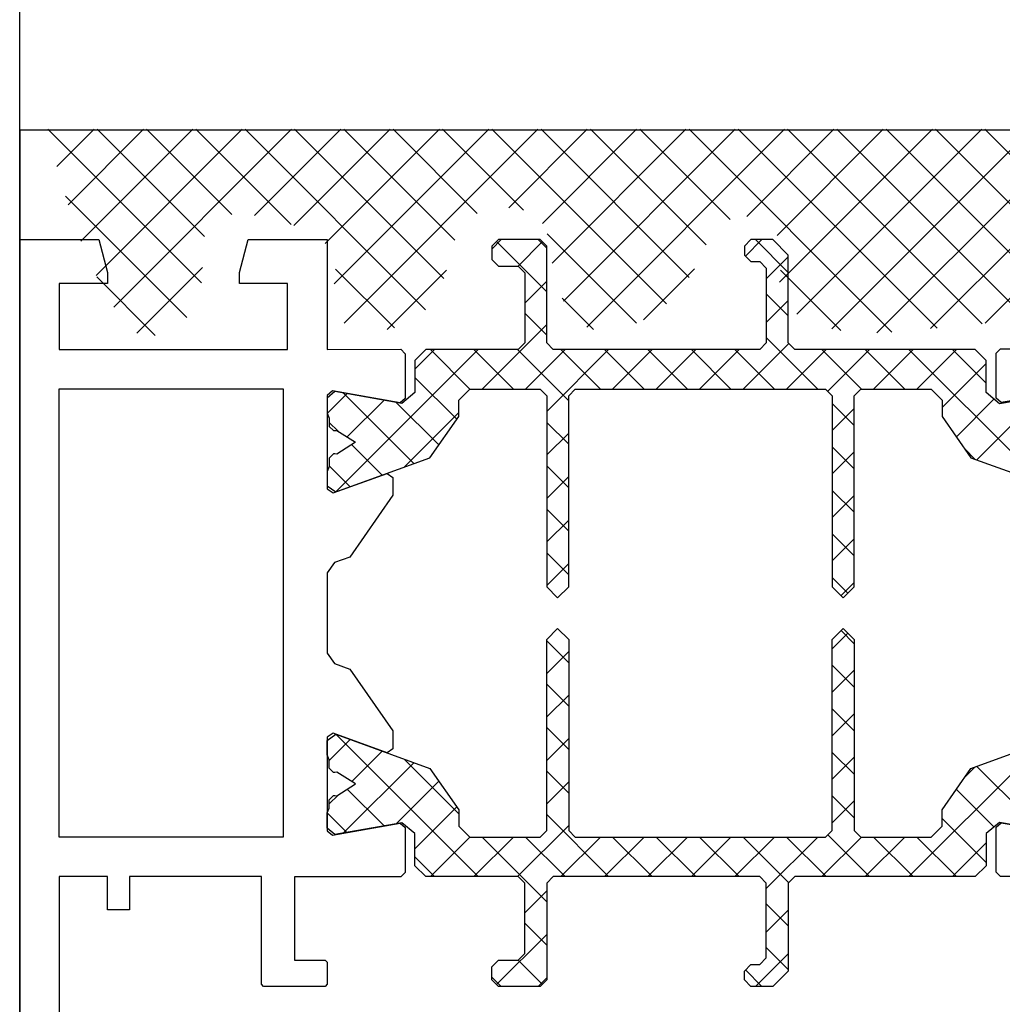
# Model space of a CAD drawing. Units: millimetres. Extents: x -50595 to -39793, y -35703 to -17964.
# Drawn here: x -47947 to -47942, y -30058 to -30053 of the extents above; entities that cross this region are included whole.
import ezdxf

# ---------------------------------------------------------------- set-up
doc = ezdxf.new("R2010")
doc.units = ezdxf.units.MM
doc.header["$LTSCALE"] = 3
doc.set_wipeout_variables(frame=1)
for name, color, linetype in [('A-1-STAL konstr stalowa', 1, 'Continuous'), ('A-3-WID-2', 8, 'Continuous'), ('Widok_OPEUS', 2, 'Continuous'), ('Wypełnienia 1_OPEUS', 1, 'Continuous')]:
    doc.layers.add(name, color=color, linetype=linetype)
doc.layers.add('wipeout', color=135, linetype='Continuous', plot=False)

# ---------------------------------------------------------------- blocks, each defined once
blk = doc.blocks.new('K51_8101_2F53', base_point=(0, -70.00001))
at = {"color": 0}
for p, q in [((4.998, -25.354), (4.998, -22.001)), ((6.895, -22.232), (7.441, -25.319)), ((6.951, -22.344), (7.497, -25.403)), ((27.083, -22.344), (26.544, -25.403)), ((26.565, -25.319), (27.111, -22.232)), ((29.001, -22.001), (29.008, -25.354)), ((9.947, -26.698), (11.501, -22.414)), ((24.094, -26.698), (22.533, -22.414)), ((11.144, -23.401), (5.026, -29.526)), ((7.168, -23.555), (10.045, -26.432)), ((22.897, -23.401), (29.015, -29.526)), ((26.873, -23.555), (23.996, -26.432)), ((5.194, -25.55), (4.998, -25.354)), ((7.497, -25.403), (6.986, -26.012)), ((7.441, -25.319), (7.238, -25.55)), ((26.544, -25.403), (27.055, -26.012)), ((26.761, -25.55), (26.565, -25.319)), ((29.008, -25.354), (28.805, -25.55)), ((7.238, -25.55), (5.194, -25.55)), ((7.287, -25.655), (8.995, -27.363)), ((26.754, -25.655), (25.046, -27.363)), ((28.805, -25.55), (26.761, -25.55)), ((5.523, -26.012), (5.026, -26.509)), ((6.559, -26.012), (5.026, -27.545)), ((6.986, -26.012), (5.523, -26.012)), ((5.663, -26.012), (7.665, -28.014)), ((28.378, -26.012), (26.376, -28.014)), ((27.055, -26.012), (28.518, -26.012)), ((27.482, -26.012), (29.015, -27.545)), ((28.518, -26.012), (29.015, -26.509)), ((5.026, -26.509), (5.026, -34.713)), ((8.064, -28.014), (9.947, -26.698)), ((10.01, -26.516), (9.562, -26.964)), ((24.031, -26.516), (24.472, -26.964)), ((25.97, -28.014), (24.094, -26.698)), ((29.015, -26.509), (29.015, -34.713)), ((5.026, -27.349), (6.825, -29.155)), ((29.015, -27.349), (27.216, -29.155)), ((6.825, -28.511), (7.322, -28.014)), ((7.322, -28.014), (8.064, -28.014)), ((26.719, -28.014), (25.97, -28.014)), ((27.216, -28.511), (26.719, -28.014)), ((6.825, -31.71), (6.825, -28.511)), ((27.216, -31.71), (27.216, -28.511)), ((5.026, -29.33), (6.825, -31.129)), ((29.015, -29.33), (27.216, -31.129)), ((6.825, -29.701), (5.026, -31.507)), ((27.216, -29.701), (29.015, -31.507)), ((5.026, -31.311), (6.923, -33.215)), ((29.015, -31.311), (27.118, -33.215)), ((6.825, -31.682), (5.026, -33.481)), ((7.126, -32.011), (6.825, -31.71)), ((26.915, -32.011), (27.216, -31.71)), ((27.216, -31.682), (29.015, -33.481)), ((15.82, -32.011), (7.126, -32.011)), ((8.477, -32.011), (7.476, -33.012)), ((7.7, -32.011), (8.701, -33.012)), ((10.458, -32.011), (9.457, -33.012)), ((9.681, -32.011), (10.682, -33.012)), ((12.432, -32.011), (11.438, -33.012)), ((11.662, -32.011), (12.663, -33.012)), ((14.413, -32.011), (13.412, -33.012)), ((13.643, -32.011), (14.644, -33.012)), ((15.624, -32.011), (16.226, -32.613)), ((16.324, -32.515), (15.82, -32.011)), ((17.717, -32.515), (18.214, -32.011)), ((18.417, -32.011), (17.815, -32.613)), ((18.214, -32.011), (26.915, -32.011)), ((20.398, -32.011), (19.397, -33.012)), ((19.621, -32.011), (20.622, -33.012)), ((22.379, -32.011), (21.378, -33.012)), ((21.602, -32.011), (22.603, -33.012)), ((24.353, -32.011), (23.359, -33.012)), ((23.583, -32.011), (24.584, -33.012)), ((26.334, -32.011), (25.333, -33.012)), ((25.564, -32.011), (26.565, -33.012)), ((16.107, -32.298), (15.393, -33.012)), ((15.82, -33.012), (16.324, -32.515)), ((18.214, -33.012), (17.717, -32.515)), ((17.927, -32.298), (18.641, -33.012)), ((6.825, -33.313), (7.126, -33.012)), ((7.126, -33.012), (15.82, -33.012)), ((26.915, -33.012), (18.214, -33.012)), ((27.216, -33.313), (26.915, -33.012)), ((5.026, -33.292), (6.825, -35.091)), ((6.825, -44.709), (6.825, -33.313)), ((29.015, -33.292), (27.216, -35.091)), ((27.216, -44.709), (27.216, -33.313)), ((6.825, -33.663), (4.473, -36.015)), ((27.216, -33.663), (29.561, -36.015)), ((5.026, -34.713), (4.725, -35.014)), ((29.015, -34.713), (29.316, -35.014)), ((0.721, -35.014), (0.021, -35.714)), ((1.512, -35.014), (0.021, -36.505)), ((4.725, -35.014), (0.721, -35.014)), ((0.805, -35.014), (1.806, -36.015)), ((3.493, -35.014), (2.492, -36.015)), ((2.786, -35.014), (3.787, -36.015)), ((4.746, -34.993), (6.825, -37.072)), ((29.295, -34.993), (27.216, -37.072)), ((29.316, -35.014), (33.313, -35.014)), ((31.255, -35.014), (30.254, -36.015)), ((30.541, -35.014), (31.542, -36.015)), ((33.236, -35.014), (32.235, -36.015)), ((32.522, -35.014), (34.013, -36.505)), ((33.313, -35.014), (34.013, -35.714)), ((0.021, -35.714), (0.021, -36.715)), ((6.825, -35.644), (5.026, -37.443)), ((27.216, -35.644), (29.015, -37.443)), ((34.013, -35.714), (34.013, -36.715)), ((0.021, -36.211), (0.77, -36.96)), ((1.022, -36.309), (1.323, -36.015)), ((1.323, -36.015), (4.725, -36.015)), ((4.725, -36.015), (5.026, -36.309)), ((29.316, -36.015), (29.015, -36.309)), ((32.718, -36.015), (29.316, -36.015)), ((33.019, -36.309), (32.718, -36.015)), ((34.013, -36.211), (33.264, -36.96)), ((0.021, -36.715), (0.322, -37.009)), ((0.721, -37.009), (1.022, -36.715)), ((1.022, -36.715), (1.022, -36.309)), ((5.026, -36.309), (5.026, -45.71)), ((29.015, -36.309), (29.015, -45.71)), ((33.019, -36.715), (33.019, -36.309)), ((33.313, -37.009), (33.019, -36.715)), ((34.013, -36.715), (33.719, -37.009)), ((0.322, -37.009), (0.721, -37.009)), ((33.719, -37.009), (33.313, -37.009)), ((5.026, -37.254), (6.825, -39.053)), ((6.825, -37.625), (5.026, -39.424)), ((29.015, -37.254), (27.216, -39.053)), ((27.216, -37.625), (29.015, -39.424)), ((5.026, -39.228), (6.825, -41.034)), ((29.015, -39.228), (27.216, -41.034)), ((6.825, -39.606), (5.026, -41.405)), ((27.216, -39.606), (29.015, -41.405)), ((5.026, -41.209), (6.825, -43.008)), ((29.015, -41.209), (27.216, -43.008)), ((6.825, -41.58), (5.026, -43.386)), ((27.216, -41.58), (29.015, -43.386)), ((5.026, -43.19), (7.847, -46.011)), ((29.015, -43.19), (26.194, -46.011)), ((6.825, -43.561), (5.026, -45.36)), ((27.216, -43.561), (29.015, -45.36)), ((7.126, -45.01), (6.825, -44.709)), ((26.915, -45.01), (27.216, -44.709)), ((7.357, -45.01), (5.026, -47.341)), ((5.026, -45.171), (6.825, -46.97)), ((15.82, -45.01), (7.126, -45.01)), ((9.331, -45.01), (8.337, -46.011)), ((8.827, -45.01), (9.821, -46.011)), ((11.312, -45.01), (10.311, -46.011)), ((10.801, -45.01), (11.802, -46.011)), ((13.293, -45.01), (12.292, -46.011)), ((12.782, -45.01), (13.783, -46.011)), ((15.274, -45.01), (14.273, -46.011)), ((14.763, -45.01), (15.764, -46.011)), ((16.324, -45.514), (15.82, -45.01)), ((17.717, -45.514), (18.214, -45.01)), ((18.214, -45.01), (26.915, -45.01)), ((19.278, -45.01), (18.277, -46.011)), ((18.767, -45.01), (19.768, -46.011)), ((21.252, -45.01), (20.258, -46.011)), ((20.748, -45.01), (21.742, -46.011)), ((23.233, -45.01), (22.232, -46.011)), ((22.722, -45.01), (23.723, -46.011)), ((25.214, -45.01), (24.213, -46.011)), ((24.703, -45.01), (25.704, -46.011)), ((26.684, -45.01), (29.015, -47.341)), ((29.015, -45.171), (27.216, -46.97)), ((5.026, -45.71), (4.725, -46.011)), ((15.82, -46.011), (16.324, -45.514)), ((18.214, -46.011), (17.717, -45.514)), ((29.015, -45.71), (29.316, -46.011)), ((0.322, -46.011), (0.021, -46.312)), ((0.413, -46.011), (0.021, -46.403)), ((2.394, -46.011), (0.112, -48.3)), ((4.725, -46.011), (0.322, -46.011)), ((1.904, -46.011), (2.905, -47.012)), ((4.375, -46.011), (3.374, -47.012)), ((3.885, -46.011), (6.825, -48.951)), ((6.825, -46.312), (7.126, -46.011)), ((7.126, -46.011), (15.82, -46.011)), ((26.915, -46.011), (18.214, -46.011)), ((27.216, -46.312), (26.915, -46.011)), ((30.156, -46.011), (27.216, -48.951)), ((29.316, -46.011), (33.719, -46.011)), ((29.666, -46.011), (30.667, -47.012)), ((32.137, -46.011), (31.136, -47.012)), ((31.647, -46.011), (33.929, -48.3)), ((33.621, -46.011), (34.013, -46.403)), ((33.719, -46.011), (34.013, -46.312)), ((0.021, -46.312), (0.021, -48.209)), ((0.126, -46.214), (1.225, -47.313)), ((6.825, -49.511), (6.825, -46.312)), ((27.216, -49.511), (27.216, -46.312)), ((33.915, -46.214), (32.816, -47.313)), ((34.013, -46.312), (34.013, -48.209)), ((1.225, -47.313), (1.526, -47.012)), ((1.526, -47.012), (4.725, -47.012)), ((4.725, -47.012), (5.026, -47.313)), ((29.316, -47.012), (29.015, -47.313)), ((32.515, -47.012), (29.316, -47.012)), ((32.816, -47.313), (32.515, -47.012)), ((1.225, -48.209), (1.225, -47.313)), ((5.026, -47.313), (5.026, -51.51301)), ((29.015, -47.313), (29.015, -51.51301)), ((32.816, -48.209), (32.816, -47.313)), ((6.825, -47.523), (5.026, -49.322)), ((27.216, -47.523), (29.015, -49.322)), ((0.021, -48.09), (0.448, -48.51)), ((0.021, -48.209), (0.322, -48.51)), ((0.924, -48.51), (1.225, -48.209)), ((33.117, -48.51), (32.816, -48.209)), ((34.013, -48.09), (33.593, -48.51)), ((34.013, -48.209), (33.719, -48.51)), ((0.322, -48.51), (0.924, -48.51)), ((33.719, -48.51), (33.117, -48.51)), ((5.026, -49.133), (11.501, -55.60801)), ((29.015, -49.133), (22.533, -55.60801)), ((6.825, -49.504), (5.026, -51.30301)), ((7.322, -50.01501), (6.825, -49.511)), ((26.719, -50.01501), (27.216, -49.511)), ((27.216, -49.504), (29.015, -51.30301)), ((8.197, -50.10601), (6.293, -52.01001)), ((8.064, -50.01501), (7.322, -50.01501)), ((7.882, -50.01501), (10.374, -52.50001)), ((9.947, -51.33101), (8.064, -50.01501)), ((26.152, -50.01501), (23.667, -52.50001)), ((24.094, -51.33101), (25.97, -50.01501)), ((25.837, -50.10601), (27.748, -52.01001)), ((25.97, -50.01501), (26.719, -50.01501)), ((9.366, -50.91801), (7.434, -52.85701)), ((24.675, -50.91801), (26.607, -52.85701)), ((5.026, -51.11401), (5.922, -52.01001)), ((5.026, -51.51301), (5.523, -52.01001)), ((11.501, -55.60801), (9.947, -51.33101)), ((22.533, -55.60801), (24.094, -51.33101)), ((29.015, -51.11401), (28.112, -52.01001)), ((29.015, -51.51301), (28.518, -52.01001)), ((5.523, -52.01001), (6.986, -52.01001)), ((6.986, -52.01001), (7.476, -52.59801)), ((10.213, -52.05901), (7.007, -55.25801)), ((23.828, -52.05901), (27.027, -55.25801)), ((27.055, -52.01001), (26.565, -52.59801)), ((28.518, -52.01001), (27.055, -52.01001)), ((5.012, -52.64701), (5.215, -52.45101)), ((5.019, -56.00001), (5.012, -52.64701)), ((5.215, -52.45101), (7.259, -52.45101)), ((7.455, -52.68201), (6.909, -55.76901)), ((7.476, -52.59801), (6.937, -55.65701)), ((7.259, -52.45101), (7.455, -52.68201)), ((26.565, -52.59801), (27.104, -55.65701)), ((26.586, -52.68201), (26.782, -52.45101)), ((27.125, -55.76901), (26.586, -52.68201)), ((26.782, -52.45101), (28.826, -52.45101)), ((28.826, -52.45101), (29.022, -52.64701)), ((29.022, -52.64701), (29.022, -57.49801)), ((10.661, -53.27701), (10.843, -53.01101)), ((11.55, -55.73401), (10.661, -53.27701)), ((10.843, -53.01101), (11.655, -53.01101)), ((11.655, -53.01101), (14.469, -54.97801)), ((19.572, -54.97801), (22.386, -53.01101)), ((22.386, -53.01101), (23.191, -53.01101)), ((23.38, -53.27701), (22.484, -55.73401)), ((23.191, -53.01101), (23.38, -53.27701)), ((7.329, -53.41701), (9.002, -55.09001)), ((10.738, -53.50801), (9.359, -54.88701)), ((23.303, -53.50801), (24.682, -54.88701)), ((26.705, -53.41701), (25.039, -55.09001)), ((7.035, -55.10401), (7.931, -56.00001)), ((8.701, -55.56601), (9.24, -54.71201)), ((9.24, -54.71201), (9.786, -55.56601)), ((11.27, -54.95701), (10.311, -55.90901)), ((14.469, -54.97801), (14.721, -55.67101)), ((19.313, -55.67101), (19.572, -54.97801)), ((22.771, -54.95701), (23.723, -55.90901)), ((24.794, -54.71201), (24.255, -55.56601)), ((25.34, -55.56601), (24.794, -54.71201)), ((27.006, -55.10401), (26.11, -56.00001)), ((8.736, -55.51001), (8.337, -55.90901)), ((8.715, -55.65001), (8.701, -55.56601)), ((9.786, -55.56601), (9.765, -55.65001)), ((24.255, -55.56601), (24.269, -55.65001)), ((25.305, -55.51001), (25.704, -55.90901)), ((25.319, -55.65001), (25.34, -55.56601)), ((0.021, -59.59801), (0.021, -56.00001)), ((0.021, -56.00001), (5.019, -56.00001)), ((6.909, -55.76901), (7.112, -56.00001)), ((6.937, -55.65701), (7.231, -56.00001)), ((7.112, -56.00001), (11.368, -56.00001)), ((7.231, -56.00001), (7.917, -56.00001)), ((7.917, -56.00001), (8.141, -55.90901)), ((8.141, -55.90901), (8.519, -55.90901)), ((8.519, -55.90901), (8.715, -55.71301)), ((8.715, -55.71301), (8.715, -55.65001)), ((9.765, -55.65001), (9.765, -55.71301)), ((9.765, -55.71301), (9.968, -55.90901)), ((9.968, -55.90901), (10.346, -55.90901)), ((10.346, -55.90901), (10.57, -56.00001)), ((10.57, -56.00001), (11.221, -56.00001)), ((11.221, -56.00001), (11.501, -55.60801)), ((11.368, -56.00001), (11.55, -55.73401)), ((14.721, -55.67101), (15.19, -56.00001)), ((15.19, -56.00001), (18.844, -56.00001)), ((18.844, -56.00001), (19.313, -55.67101)), ((22.484, -55.73401), (22.673, -56.00001)), ((22.82, -56.00001), (22.533, -55.60801)), ((22.673, -56.00001), (26.929, -56.00001)), ((23.471, -56.00001), (22.82, -56.00001)), ((23.695, -55.90901), (23.471, -56.00001)), ((24.073, -55.90901), (23.695, -55.90901)), ((24.269, -55.71301), (24.073, -55.90901)), ((24.269, -55.65001), (24.269, -55.71301)), ((25.319, -55.71301), (25.319, -55.65001)), ((25.522, -55.90901), (25.319, -55.71301)), ((25.893, -55.90901), (25.522, -55.90901)), ((26.117, -56.00001), (25.893, -55.90901)), ((26.803, -56.00001), (26.117, -56.00001)), ((27.104, -55.65701), (26.803, -56.00001)), ((26.929, -56.00001), (27.125, -55.76901)), ((32.816, -56.09801), (32.914, -56.00001)), ((32.914, -56.00001), (33.915, -56.00001)), ((33.915, -56.00001), (34.013, -56.09801)), ((32.816, -57.49801), (32.816, -56.09801)), ((34.013, -56.09801), (34.013, -58.89801)), ((5.019, -57.81301), (2.016, -57.81301)), ((2.016, -57.81301), (2.016, -59.99701)), ((5.019, -68.20101), (5.019, -57.81301)), ((29.022, -57.49801), (32.816, -57.49801)), ((6.818, -68.20101), (6.818, -58.00201)), ((6.818, -58.00201), (27.216, -58.00201)), ((27.216, -58.00201), (27.216, -68.20101)), ((33.915, -58.99601), (29.015, -58.99601)), ((29.015, -58.99601), (29.015, -65.00201)), ((34.013, -58.89801), (33.915, -58.99601)), ((1.519, -59.99701), (0.021, -59.59801)), ((2.016, -59.99701), (1.519, -59.99701)), ((29.015, -65.00201), (30.52, -65.00201)), ((30.52, -65.00201), (30.52, -66.00301)), ((0.021, -66.40201), (1.519, -66.00301)), ((1.519, -66.00301), (2.016, -66.00301)), ((2.016, -66.00301), (2.016, -68.20101)), ((30.52, -66.00301), (29.015, -66.00301)), ((29.015, -66.00301), (29.015, -68.20101)), ((0.021, -70.00001), (0.021, -66.40201)), ((2.016, -68.20101), (5.019, -68.20101)), ((27.216, -68.20101), (6.818, -68.20101)), ((29.015, -68.20101), (45.017, -68.20101)), ((54.76801, -70.00001), (0.021, -70.00001))]:
    blk.add_line(p, q, dxfattribs=at)

msp = doc.modelspace()

# ---------------------------------------------------------------- wipeouts: each hides what was drawn before it
at = {"linetype": 'ByBlock'}
msp.add_wipeout([(-49326.0897, -29902.8706), (-49334.3548, -29902.8706), (-49512.0148, -30060.3706), (-49518.0446, -30060.3706), (-49340.3846, -29902.8706), (-49537.5897, -29902.8706), (-49537.5897, -29892.8706), (-47489.0897, -29892.8706), (-47489.0897, -29922.8706), (-47524.1701, -29922.8706), (-47663.6834, -30030.4472), (-47663.6834, -30022.8706), (-47533.9959, -29922.8706), (-47533.9959, -29907.8706), (-47699.5897, -29907.8706), (-47699.5897, -30022.8706), (-47699.5897, -30037.8706), (-47705.5897, -30037.8706), (-47705.5897, -29922.8706), (-47735.443, -29922.8706), (-47880.1305, -30022.8706), (-47890.6834, -30022.8706), (-47745.9959, -29922.8706), (-47745.9959, -29907.8706), (-47931.0897, -29907.8706), (-47931.0897, -30022.8706), (-47931.0897, -30037.8706), (-47937.0897, -30037.8706), (-47937.0897, -29922.8706), (-47965.5314, -29922.8706), (-48104.5939, -30022.8706), (-48114.8709, -30022.8706), (-47975.8084, -29922.8706), (-47975.8084, -29907.8706), (-48153.5897, -29907.8706), (-48153.5897, -30022.8706), (-48153.5897, -30037.8706), (-48159.5897, -30037.8706), (-48159.5897, -29922.8706), (-48189.443, -29922.8706), (-48334.1305, -30022.8706), (-48344.6834, -30022.8706), (-48199.9959, -29922.8706), (-48199.9959, -29907.8706), (-48375.8336, -29907.8706), (-48385.0897, -29922.8706), (-48385.0897, -30022.8706), (-48391.0897, -30022.8706), (-48391.0897, -29922.8706), (-48400.3458, -29907.8706), (-48572.5272, -29907.8706), (-48572.5272, -29922.8706), (-48430.6522, -30022.8706), (-48441.0667, -30022.8706), (-48582.9417, -29922.8706), (-48612.0897, -29922.8706), (-48612.0897, -30037.8706), (-48618.0897, -30037.8706), (-48618.0897, -30022.8706), (-48618.0897, -29907.8706), (-48799.5272, -29907.8706), (-48799.5272, -29922.8706), (-48657.6522, -30022.8706), (-48668.0667, -30022.8706), (-48809.9417, -29922.8706), (-48839.0897, -29922.8706), (-48839.0897, -30037.8706), (-48845.0897, -30037.8706), (-48845.0897, -30022.8706), (-48845.0897, -29907.8706), (-49026.5272, -29907.8706), (-49026.5272, -29922.8706), (-48884.6522, -30022.8706), (-48895.0667, -30022.8706), (-49036.9417, -29922.8706), (-49066.0897, -29922.8706), (-49066.0897, -30037.8706), (-49072.0897, -30037.8706), (-49072.0897, -30022.8706), (-49072.0897, -29907.8706), (-49255.1522, -29907.8706), (-49255.1522, -29922.8706), (-49112.0272, -30022.8706), (-49122.5031, -30022.8706), (-49265.6281, -29922.8706), (-49289.0897, -29922.8706), (-49289.0897, -30037.8706), (-49326.0897, -30037.8706)], dxfattribs=at).dxf.layer = 'wipeout'

# ---------------------------------------------------------------- next in the draw order: wipeouts: each hides what was drawn before it
msp.add_wipeout([(-49537.5897, -30060.3706), (-49518.0446, -30060.3706), (-49512.0148, -30060.3706), (-49326.0897, -30060.3706), (-49326.0897, -30037.8706), (-49289.0897, -30037.8706), (-49122.5031, -30037.8706), (-49122.5031, -30022.8706), (-49112.0272, -30022.8706), (-49072.0897, -30022.8706), (-49072.0897, -30037.8706), (-49066.0897, -30037.8706), (-48895.0667, -30037.8706), (-48895.0667, -30022.8706), (-48884.6522, -30022.8706), (-48845.0897, -30022.8706), (-48845.0897, -30037.8706), (-48839.0897, -30037.8706), (-48668.0667, -30037.8706), (-48668.0667, -30022.8706), (-48657.6522, -30022.8706), (-48618.0897, -30022.8706), (-48618.0897, -30037.8706), (-48612.0897, -30037.8706), (-48441.0667, -30037.8706), (-48441.0667, -30022.8706), (-48430.6522, -30022.8706), (-48391.0897, -30022.8706), (-48385.0897, -30022.8706), (-48344.6834, -30022.8706), (-48334.1305, -30022.8706), (-48334.1305, -30037.8706), (-48159.5897, -30037.8706), (-48153.5897, -30037.8706), (-48153.5897, -30022.8706), (-48114.8709, -30022.8706), (-48104.5939, -30022.8706), (-48104.5939, -30037.8706), (-47937.0897, -30037.8706), (-47931.0897, -30037.8706), (-47931.0897, -30022.8706), (-47890.6834, -30022.8706), (-47880.1305, -30022.8706), (-47880.1305, -30037.8706), (-47705.5897, -30037.8706), (-47699.5897, -30037.8706), (-47699.5897, -30022.8706), (-47663.6834, -30022.8706), (-47663.6834, -30030.4472), (-47663.6834, -30037.8706), (-47489.0897, -30037.8706), (-47489.0897, -30052.8706), (-49289.0897, -30052.8706), (-49289.0897, -30077.8706), (-49295.0897, -30077.8706), (-49295.0897, -30085.3706), (-49320.0897, -30085.3706), (-49320.0897, -30077.8706), (-49326.0897, -30077.8706), (-49326.0897, -30080.3706), (-49466.5897, -30080.3706), (-49466.5897, -30085.3706), (-49481.5897, -30085.3706), (-49481.5897, -30080.3706), (-49486.5897, -30080.3706), (-49486.5897, -30085.3706), (-49496.5897, -30085.3706), (-49506.5897, -30085.3706), (-49516.5897, -30085.3706), (-49516.5897, -30080.3706), (-49537.5897, -30080.3706)], dxfattribs=at).dxf.layer = 'wipeout'

# ---------------------------------------------------------------- next in the draw order: hatches: boundary and pattern name
at = {"layer": 'Wypełnienia 1_OPEUS'}
h = msp.add_hatch(dxfattribs=at)
h.set_pattern_fill('ANSI37', color=256, scale=0.05, angle=90)
h.set_pattern_definition([(135, (-103698.14339, -54369.02737), (-0.1122532015, -0.1122532015), []), (225, (-103698.14339, -54369.02737), (0.1122532015, -0.1122532015), [])])
edge = h.paths.add_edge_path()
edge.add_line((-47940.0704, -30053.8683), (-47946.4632, -30053.8682))
edge.add_spline(control_points=[(-47946.4632, -30053.8682), (-47946.3928, -30054.1475), (-47946.3104, -30054.474), (-47946.0331, -30054.864), (-47945.6803, -30054.6887), (-47945.8436, -30054.2056), (-47945.3793, -30054.2677), (-47945.0914, -30054.4281), (-47945.2395, -30054.7745), (-47944.8, -30054.8171), (-47944.6335, -30054.5474), (-47944.6018, -30054.2117), (-47944.17, -30054.2068), (-47944.183, -30054.5395), (-47944.0295, -30054.8448), (-47943.6766, -30054.7265), (-47943.5069, -30054.5186), (-47943.4195, -30054.2612), (-47943.1503, -30054.2515), (-47943.1104, -30054.4614), (-47943.1591, -30054.6744), (-47942.8107, -30054.8346), (-47942.4937, -30054.7621), (-47942.0714, -30054.7722), (-47941.9947, -30054.4887), (-47941.8894, -30054.1858), (-47941.4305, -30054.2957), (-47941.3723, -30054.6293), (-47941.1206, -30054.8221), (-47940.8567, -30054.814), (-47940.5209, -30054.7998), (-47940.2211, -30054.9186), (-47939.9726, -30054.6018), (-47940.2571, -30054.5768), (-47940.17, -30054.4129), (-47939.9453, -30054.3124), (-47940.0149, -30054.0654), (-47940.0704, -30053.8683)], knot_values=[0, 0, 0, 0, 8.807652, 10.298961, 13.050529, 16.981704, 20.592547, 23.260463, 25.654184, 28.711883, 31.882907, 34.570961, 37.717413, 40.170932, 43.372569, 46.044669, 49.43663, 51.547535, 53.514313, 55.401054, 56.937304, 59.643595, 64.363272, 67.805989, 70.17192, 72.410693, 76.568886, 79.473811, 82.069884, 85.266986, 87.105596, 92.277362, 93.694777, 95.680704, 96.722643, 97.960108, 102.847556, 102.847556, 102.847556, 102.847556], degree=3, periodic=0)

# ---------------------------------------------------------------- next in the draw order: linework, layer by layer
at = {"layer": 'A-1-STAL konstr stalowa'}
msp.add_line((-47946.5894, -30273.8706), (-47946.5894, -30053.8706), dxfattribs=at)
at = {"layer": 'A-3-WID-2', "color": 3, "linetype": 'ByBlock', "lineweight": -2, "ltscale": 0.3}
for q in [(-47946.5894, -29892.8706), (-47931.5894, -30053.8706)]:
    msp.add_line((-47946.5894, -30053.8706), q, dxfattribs=at)
at = {"layer": 'A-3-WID-2', "linetype": 'ByBlock', "lineweight": -2, "ltscale": 0.3}
msp.add_line((-47946.5894, -30053.8706), (-47946.5894, -30273.8706), dxfattribs=at)
at = {"layer": 'Widok_OPEUS'}
msp.add_line((-47946.5894, -30273.8706), (-47946.5894, -30053.8706), dxfattribs=at)

# ---------------------------------------------------------------- next in the draw order: block references
at = {"extrusion": (0, 0, -1), "xscale": -0.1, "yscale": 0.1, "zscale": -0.1, "rotation": 90}
msp.add_blockref('K51_8101_2F53', (47946.5894, -30054.3685), dxfattribs=at)

doc.saveas('drawing.dxf')
